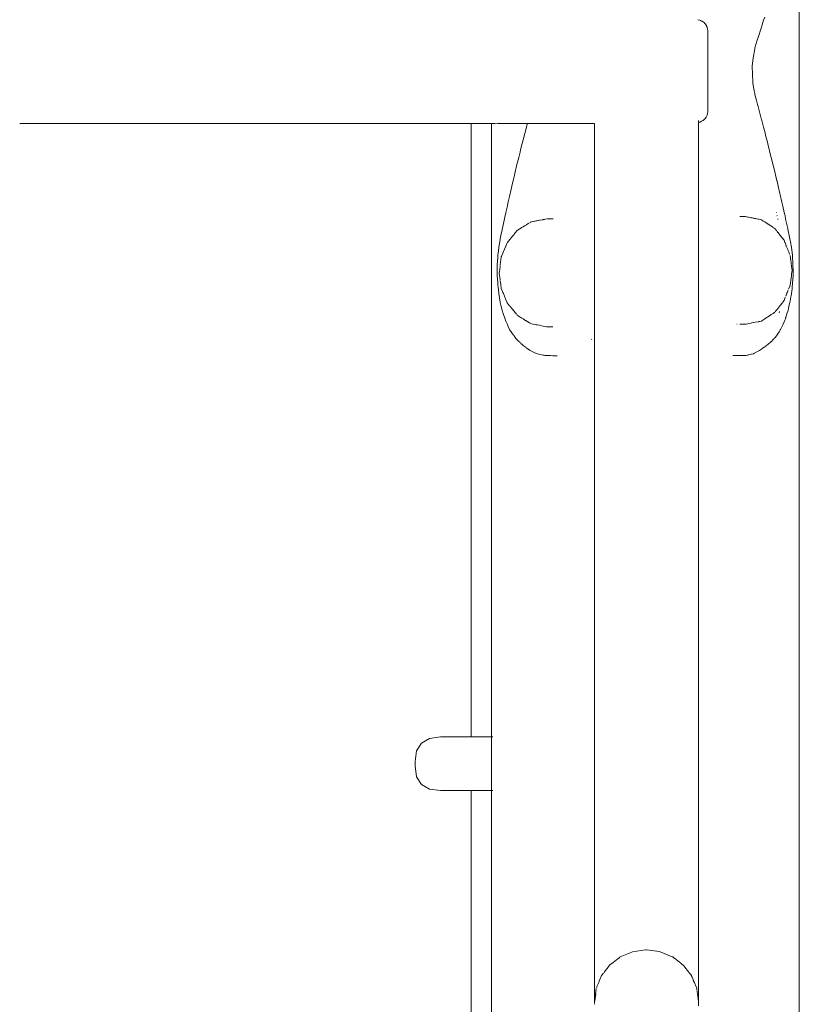
# Model space of a CAD drawing. Extents: x -1619 to 663, y 4646 to 5294.
# Drawn here: x -1308 to -1282, y 4870 to 4902 of the extents above; entities that cross this region are included whole.
import ezdxf

# ---------------------------------------------------------------- set-up
doc = ezdxf.new("R2010")
doc.units = 0
doc.header["$MEASUREMENT"] = 0
doc.layers.add('ProfileEdges_Nr_Pióra__7', color=7, linetype='Continuous', lineweight=18)

msp = doc.modelspace()

# ---------------------------------------------------------------- linework, layer by layer
at = {"layer": 'ProfileEdges_Nr_Pióra__7', "linetype": 'Continuous', "flags": 128}
for points in [[(-1282.234, 4958.931), (-1282.234, 4755.099)], [(-1285.52, 4902.358), (-1285.581, 4902.377)], [(-1285.498, 4902.349), (-1285.52, 4902.358)], [(-1285.463, 4902.333), (-1285.498, 4902.349)], [(-1285.447, 4902.324), (-1285.463, 4902.333)], [(-1285.413, 4902.303), (-1285.447, 4902.324)], [(-1285.37, 4902.268), (-1285.413, 4902.303)], [(-1285.333, 4902.227), (-1285.365, 4902.262)], [(-1285.314, 4902.197), (-1285.333, 4902.227)], [(-1285.303, 4902.18), (-1285.314, 4902.197)], [(-1283.485, 4902.128), (-1283.411, 4902.357)], [(-1283.411, 4902.357), (-1283.377, 4902.463)], [(-1285.298, 4902.168), (-1285.303, 4902.18)], [(-1285.28, 4902.128), (-1285.298, 4902.168)], [(-1285.263, 4902.071), (-1285.28, 4902.128)], [(-1285.253, 4902.008), (-1285.263, 4902.071)], [(-1285.253, 4901.972), (-1285.253, 4902.008)], [(-1285.253, 4901.972), (-1285.25, 4901.939)], [(-1285.25, 4901.909), (-1285.252, 4901.876)], [(-1285.252, 4901.876), (-1285.25, 4901.785)], [(-1285.25, 4901.939), (-1285.25, 4901.909)], [(-1283.595, 4901.792), (-1283.493, 4902.102)], [(-1283.493, 4902.102), (-1283.485, 4902.128)], [(-1285.25, 4901.785), (-1285.252, 4901.71)], [(-1285.252, 4901.71), (-1285.25, 4901.584)], [(-1285.25, 4901.584), (-1285.252, 4901.473)], [(-1283.698, 4901.442), (-1283.637, 4901.664)], [(-1283.637, 4901.664), (-1283.614, 4901.735)], [(-1283.614, 4901.735), (-1283.595, 4901.792)], [(-1285.252, 4901.473), (-1285.25, 4901.324)], [(-1285.25, 4901.324), (-1285.252, 4901.183)], [(-1283.761, 4901.121), (-1283.708, 4901.404)], [(-1283.706, 4901.411), (-1283.698, 4901.442)], [(-1285.252, 4901.183), (-1285.25, 4901.017)], [(-1285.25, 4901.017), (-1285.252, 4900.851)], [(-1283.788, 4900.836), (-1283.761, 4901.121)], [(-1285.252, 4900.851), (-1285.25, 4900.677)], [(-1285.25, 4900.677), (-1285.252, 4900.502)], [(-1283.785, 4900.574), (-1283.788, 4900.836)], [(-1283.771, 4900.312), (-1283.785, 4900.574)], [(-1285.252, 4900.502), (-1285.25, 4900.336)], [(-1285.25, 4900.336), (-1285.252, 4900.17)], [(-1283.766, 4900.277), (-1283.771, 4900.312)], [(-1283.728, 4900.023), (-1283.766, 4900.277)], [(-1285.252, 4900.17), (-1285.25, 4900.029)], [(-1285.25, 4900.029), (-1285.252, 4899.88)], [(-1283.708, 4899.942), (-1283.728, 4900.023)], [(-1283.7, 4899.91), (-1283.706, 4899.934)], [(-1283.662, 4899.752), (-1283.7, 4899.91)], [(-1285.252, 4899.88), (-1285.25, 4899.769)], [(-1285.252, 4899.644), (-1285.25, 4899.769)], [(-1285.25, 4899.568), (-1285.252, 4899.644)], [(-1283.65, 4899.706), (-1283.662, 4899.752)], [(-1283.614, 4899.574), (-1283.65, 4899.706)], [(-1285.28, 4899.225), (-1285.263, 4899.282)], [(-1285.263, 4899.282), (-1285.253, 4899.345)], [(-1285.253, 4899.381), (-1285.25, 4899.414)], [(-1285.253, 4899.345), (-1285.253, 4899.381)], [(-1285.252, 4899.477), (-1285.25, 4899.568)], [(-1285.25, 4899.445), (-1285.252, 4899.477)], [(-1285.25, 4899.414), (-1285.25, 4899.445)], [(-1283.614, 4899.574), (-1283.595, 4899.503)], [(-1283.491, 4899.116), (-1283.595, 4899.503)], [(-1307.986, 4898.951), (-1295.437, 4898.951)], [(-1295.437, 4898.951), (-1293.813, 4898.951)], [(-1293.813, 4898.951), (-1293.068, 4898.951)], [(-1293.068, 4887.06), (-1293.068, 4898.951)], [(-1293.068, 4898.951), (-1292.398, 4898.951)], [(-1292.398, 4878.672), (-1292.398, 4898.951)], [(-1292.397, 4878.672), (-1292.398, 4898.951)], [(-1292.387, 4898.951), (-1292.373, 4898.951)], [(-1292.362, 4898.951), (-1292.312, 4898.951)], [(-1292.312, 4898.951), (-1292.294, 4898.951)], [(-1292.291, 4898.951), (-1292.217, 4898.952)], [(-1292.189, 4898.951), (-1292.217, 4898.952)], [(-1292.185, 4898.951), (-1292.087, 4898.951)], [(-1292.087, 4898.951), (-1292.05, 4898.951)], [(-1292.045, 4898.951), (-1291.923, 4898.951)], [(-1291.923, 4898.951), (-1291.878, 4898.951)], [(-1291.872, 4898.951), (-1291.728, 4898.951)], [(-1291.728, 4898.951), (-1291.674, 4898.951)], [(-1291.667, 4898.951), (-1291.501, 4898.951)], [(-1291.501, 4898.951), (-1291.44, 4898.951)], [(-1291.431, 4898.951), (-1291.245, 4898.951)], [(-1291.216, 4898.951), (-1291.245, 4898.838)], [(-1291.245, 4898.951), (-1291.216, 4898.951)], [(-1291.216, 4898.951), (-1291.146, 4898.951)], [(-1291.132, 4898.951), (-1291.041, 4898.951)], [(-1291.024, 4898.951), (-1290.991, 4898.951)], [(-1290.991, 4898.951), (-1290.932, 4898.951)], [(-1290.932, 4898.951), (-1290.921, 4898.951)], [(-1290.918, 4898.951), (-1290.905, 4898.951)], [(-1290.905, 4898.951), (-1290.893, 4898.951)], [(-1290.893, 4898.951), (-1290.881, 4898.951)], [(-1290.881, 4898.951), (-1290.871, 4898.951)], [(-1290.871, 4898.951), (-1290.808, 4898.951)], [(-1290.808, 4898.951), (-1290.789, 4898.951)], [(-1290.789, 4898.951), (-1290.723, 4898.951)], [(-1290.723, 4898.951), (-1290.692, 4898.951)], [(-1290.692, 4898.951), (-1290.662, 4898.951)], [(-1290.662, 4898.951), (-1290.612, 4898.951)], [(-1290.575, 4898.951), (-1290.612, 4898.951)], [(-1290.563, 4898.951), (-1290.575, 4898.951)], [(-1290.562, 4898.951), (-1290.494, 4898.951)], [(-1290.494, 4898.951), (-1290.456, 4898.951)], [(-1290.456, 4898.951), (-1290.409, 4898.951)], [(-1290.409, 4898.951), (-1290.358, 4898.951)], [(-1290.358, 4898.951), (-1290.335, 4898.951)], [(-1290.331, 4898.951), (-1290.261, 4898.951)], [(-1290.261, 4898.951), (-1290.213, 4898.951)], [(-1290.213, 4898.951), (-1290.186, 4898.951)], [(-1290.186, 4898.951), (-1290.133, 4898.951)], [(-1290.133, 4898.951), (-1290.089, 4898.951)], [(-1290.089, 4898.951), (-1290.035, 4898.951)], [(-1290.035, 4898.951), (-1289.963, 4898.951)], [(-1289.963, 4898.951), (-1289.917, 4898.951)], [(-1289.917, 4898.951), (-1289.875, 4898.951)], [(-1289.875, 4898.951), (-1289.849, 4898.951)], [(-1289.849, 4898.951), (-1289.837, 4898.951)], [(-1289.837, 4898.951), (-1289.781, 4898.951)], [(-1289.781, 4898.951), (-1289.708, 4898.951)], [(-1289.707, 4898.951), (-1289.652, 4898.951)], [(-1289.652, 4898.951), (-1289.621, 4898.951)], [(-1289.621, 4898.951), (-1289.602, 4898.951)], [(-1289.602, 4898.951), (-1289.578, 4898.951)], [(-1289.578, 4898.951), (-1289.522, 4898.951)], [(-1289.522, 4898.951), (-1289.448, 4898.951)], [(-1289.448, 4898.951), (-1289.422, 4898.951)], [(-1289.422, 4898.951), (-1289.366, 4898.951)], [(-1289.366, 4898.951), (-1289.316, 4898.951)], [(-1289.316, 4898.951), (-1289.259, 4898.951)], [(-1289.259, 4898.951), (-1289.182, 4898.951)], [(-1289.182, 4898.951), (-1289.125, 4898.951)], [(-1289.125, 4898.951), (-1289.048, 4898.951)], [(-1289.048, 4898.951), (-1289.001, 4898.951)], [(-1289.001, 4897.685), (-1289.001, 4898.951)], [(-1285.563, 4899.042), (-1285.563, 4899.023)], [(-1285.563, 4899.023), (-1285.563, 4899.001)], [(-1285.563, 4898.982), (-1285.525, 4898.994)], [(-1285.563, 4898.982), (-1285.563, 4894.979)], [(-1285.52, 4898.995), (-1285.463, 4899.02)], [(-1285.463, 4899.02), (-1285.447, 4899.029)], [(-1285.447, 4899.029), (-1285.413, 4899.05)], [(-1285.413, 4899.05), (-1285.39, 4899.069)], [(-1285.39, 4899.069), (-1285.37, 4899.085)], [(-1285.37, 4899.085), (-1285.333, 4899.126)], [(-1285.333, 4899.126), (-1285.314, 4899.156)], [(-1285.314, 4899.156), (-1285.303, 4899.173)], [(-1285.303, 4899.173), (-1285.291, 4899.201)], [(-1285.291, 4899.201), (-1285.28, 4899.225)], [(-1283.485, 4899.093), (-1283.491, 4899.116)], [(-1283.416, 4898.83), (-1283.485, 4899.093)], [(-1291.25, 4898.821), (-1291.355, 4898.411)], [(-1291.245, 4898.838), (-1291.25, 4898.821)], [(-1283.377, 4898.682), (-1283.416, 4898.83)], [(-1283.335, 4898.517), (-1283.377, 4898.682)], [(-1291.355, 4898.411), (-1291.416, 4898.169)], [(-1283.335, 4898.517), (-1283.286, 4898.326)], [(-1283.272, 4898.271), (-1283.286, 4898.326)], [(-1291.458, 4898.001), (-1291.502, 4897.821)], [(-1291.439, 4898.075), (-1291.458, 4898.001)], [(-1291.431, 4898.108), (-1291.439, 4898.075)], [(-1291.416, 4898.169), (-1291.431, 4898.108)], [(-1283.169, 4897.86), (-1283.272, 4898.271)], [(-1291.502, 4897.821), (-1291.559, 4897.591)], [(-1289.001, 4894.902), (-1289.001, 4897.685)], [(-1283.159, 4897.82), (-1283.169, 4897.86)], [(-1283.097, 4897.57), (-1283.159, 4897.82)], [(-1291.617, 4897.349), (-1291.657, 4897.181)], [(-1291.559, 4897.591), (-1291.617, 4897.349)], [(-1283.084, 4897.518), (-1283.097, 4897.57)], [(-1283.068, 4897.449), (-1283.084, 4897.514)], [(-1282.973, 4897.054), (-1283.068, 4897.449)], [(-1291.674, 4897.109), (-1291.73, 4896.872)], [(-1291.667, 4897.14), (-1291.674, 4897.109)], [(-1291.657, 4897.181), (-1291.667, 4897.14)], [(-1282.969, 4897.039), (-1282.973, 4897.054)], [(-1282.93, 4896.873), (-1282.969, 4897.039)], [(-1291.753, 4896.771), (-1291.807, 4896.536)], [(-1291.73, 4896.872), (-1291.753, 4896.771)], [(-1282.873, 4896.628), (-1282.93, 4896.873)], [(-1291.847, 4896.361), (-1291.872, 4896.248)], [(-1291.807, 4896.536), (-1291.847, 4896.361)], [(-1282.864, 4896.588), (-1282.873, 4896.628)], [(-1282.864, 4896.588), (-1282.807, 4896.341)], [(-1282.779, 4896.217), (-1282.807, 4896.341)], [(-1291.926, 4896.007), (-1291.931, 4895.984)], [(-1291.878, 4896.22), (-1291.926, 4896.007)], [(-1291.872, 4896.248), (-1291.878, 4896.22)], [(-1282.989, 4895.988), (-1282.992, 4896.002)], [(-1282.732, 4896.008), (-1282.779, 4896.217)], [(-1282.706, 4895.892), (-1282.732, 4896.008)], [(-1291.938, 4895.951), (-1292.027, 4895.541)], [(-1291.931, 4895.984), (-1291.938, 4895.951)], [(-1291.128, 4895.677), (-1291.117, 4895.684)], [(-1291.117, 4895.684), (-1291.077, 4895.692)], [(-1291.033, 4895.704), (-1291.077, 4895.692)], [(-1291.03, 4895.705), (-1290.98, 4895.715)], [(-1290.98, 4895.715), (-1290.962, 4895.719)], [(-1290.962, 4895.719), (-1290.928, 4895.725)], [(-1290.921, 4895.726), (-1290.907, 4895.729)], [(-1290.9, 4895.731), (-1290.857, 4895.737)], [(-1290.844, 4895.739), (-1290.808, 4895.747)], [(-1290.808, 4895.747), (-1290.797, 4895.749)], [(-1290.797, 4895.749), (-1290.71, 4895.766)], [(-1290.71, 4895.766), (-1290.692, 4895.77)], [(-1290.692, 4895.77), (-1290.653, 4895.778)], [(-1290.653, 4895.778), (-1290.624, 4895.784)], [(-1290.581, 4895.792), (-1290.624, 4895.784)], [(-1290.479, 4895.792), (-1290.567, 4895.791)], [(-1290.456, 4895.792), (-1290.479, 4895.792)], [(-1290.395, 4895.792), (-1290.456, 4895.792)], [(-1290.367, 4895.792), (-1290.395, 4895.792)], [(-1284.172, 4895.872), (-1284.197, 4895.872)], [(-1284.083, 4895.872), (-1284.17, 4895.872)], [(-1284.055, 4895.872), (-1284.083, 4895.872)], [(-1284.013, 4895.872), (-1284.053, 4895.872)], [(-1283.981, 4895.865), (-1284.011, 4895.872)], [(-1283.936, 4895.855), (-1283.981, 4895.865)], [(-1283.916, 4895.851), (-1283.931, 4895.854)], [(-1283.916, 4895.851), (-1283.846, 4895.837)], [(-1283.846, 4895.837), (-1283.822, 4895.832)], [(-1283.82, 4895.831), (-1283.804, 4895.829)], [(-1283.792, 4895.826), (-1283.758, 4895.819)], [(-1283.758, 4895.819), (-1283.738, 4895.815)], [(-1283.738, 4895.815), (-1283.718, 4895.811)], [(-1283.718, 4895.811), (-1283.708, 4895.809)], [(-1283.705, 4895.808), (-1283.682, 4895.804)], [(-1283.675, 4895.802), (-1283.644, 4895.799)], [(-1283.644, 4895.799), (-1283.595, 4895.789)], [(-1283.595, 4895.789), (-1283.578, 4895.785)], [(-1283.515, 4895.77), (-1283.572, 4895.784)], [(-1283.489, 4895.765), (-1283.515, 4895.77)], [(-1283.485, 4895.764), (-1283.422, 4895.722)], [(-1283.422, 4895.722), (-1283.377, 4895.695)], [(-1283.377, 4895.695), (-1283.362, 4895.685)], [(-1283.362, 4895.685), (-1283.308, 4895.65)], [(-1282.969, 4895.893), (-1282.972, 4895.907)], [(-1282.944, 4895.773), (-1282.948, 4895.792)], [(-1282.687, 4895.806), (-1282.706, 4895.892)], [(-1282.674, 4895.744), (-1282.687, 4895.806)], [(-1282.674, 4895.744), (-1282.616, 4895.478)], [(-1292.05, 4895.43), (-1292.089, 4895.244)], [(-1292.027, 4895.541), (-1292.048, 4895.44)], [(-1291.611, 4895.339), (-1291.596, 4895.356)], [(-1291.596, 4895.356), (-1291.575, 4895.382)], [(-1291.559, 4895.397), (-1291.575, 4895.382)], [(-1291.517, 4895.434), (-1291.559, 4895.397)], [(-1291.517, 4895.434), (-1291.5, 4895.445)], [(-1291.5, 4895.445), (-1291.458, 4895.471)], [(-1291.458, 4895.471), (-1291.432, 4895.488)], [(-1291.432, 4895.488), (-1291.406, 4895.504)], [(-1291.406, 4895.504), (-1291.371, 4895.526)], [(-1291.371, 4895.526), (-1291.355, 4895.536)], [(-1291.355, 4895.536), (-1291.311, 4895.563)], [(-1291.311, 4895.563), (-1291.25, 4895.601)], [(-1291.25, 4895.601), (-1291.193, 4895.637)], [(-1291.193, 4895.637), (-1291.142, 4895.668)], [(-1283.308, 4895.65), (-1283.281, 4895.632)], [(-1283.272, 4895.627), (-1283.231, 4895.6)], [(-1283.231, 4895.6), (-1283.17, 4895.561)], [(-1283.169, 4895.56), (-1283.122, 4895.53)], [(-1283.122, 4895.53), (-1283.098, 4895.514)], [(-1283.069, 4895.491), (-1283.084, 4895.503)], [(-1283.069, 4895.491), (-1283.033, 4895.462)], [(-1283.033, 4895.462), (-1283.002, 4895.423)], [(-1282.998, 4895.417), (-1282.989, 4895.406)], [(-1282.989, 4895.406), (-1282.972, 4895.384)], [(-1282.969, 4895.381), (-1282.943, 4895.347)], [(-1282.6, 4895.4), (-1282.616, 4895.478)], [(-1282.588, 4895.347), (-1282.599, 4895.395)], [(-1292.119, 4895.103), (-1292.162, 4894.854)], [(-1292.113, 4895.131), (-1292.119, 4895.103)], [(-1292.089, 4895.244), (-1292.111, 4895.138)], [(-1291.875, 4895.015), (-1291.847, 4895.049)], [(-1291.847, 4895.049), (-1291.831, 4895.069)], [(-1291.831, 4895.069), (-1291.803, 4895.103)], [(-1291.803, 4895.103), (-1291.79, 4895.119)], [(-1291.79, 4895.119), (-1291.753, 4895.164)], [(-1291.753, 4895.164), (-1291.694, 4895.237)], [(-1291.694, 4895.237), (-1291.657, 4895.281)], [(-1291.657, 4895.281), (-1291.637, 4895.307)], [(-1291.637, 4895.307), (-1291.611, 4895.339)], [(-1282.936, 4895.339), (-1282.873, 4895.259)], [(-1282.868, 4895.253), (-1282.821, 4895.193)], [(-1282.821, 4895.193), (-1282.801, 4895.168)], [(-1282.801, 4895.168), (-1282.791, 4895.156)], [(-1282.791, 4895.156), (-1282.781, 4895.143)], [(-1282.76, 4895.116), (-1282.781, 4895.143)], [(-1282.76, 4895.116), (-1282.737, 4895.087)], [(-1282.737, 4895.087), (-1282.708, 4895.017)], [(-1282.577, 4895.294), (-1282.588, 4895.347)], [(-1282.566, 4895.241), (-1282.577, 4895.294)], [(-1282.544, 4895.139), (-1282.566, 4895.241)], [(-1282.517, 4894.983), (-1282.544, 4895.139)], [(-1292.163, 4894.847), (-1292.185, 4894.648)], [(-1292.027, 4894.658), (-1291.97, 4894.795)], [(-1291.97, 4894.795), (-1291.938, 4894.871)], [(-1291.938, 4894.871), (-1291.933, 4894.883)], [(-1291.93, 4894.89), (-1291.882, 4895.007)], [(-1289.001, 4894.828), (-1289.001, 4894.902)], [(-1289.001, 4894.561), (-1289.001, 4894.828)], [(-1285.563, 4894.979), (-1285.563, 4894.913)], [(-1285.563, 4894.913), (-1285.563, 4894.641)], [(-1282.708, 4895.016), (-1282.703, 4895.004)], [(-1282.703, 4895.002), (-1282.689, 4894.969)], [(-1282.686, 4894.952), (-1282.671, 4894.916)], [(-1282.671, 4894.916), (-1282.663, 4894.896)], [(-1282.663, 4894.896), (-1282.614, 4894.776)], [(-1282.614, 4894.773), (-1282.601, 4894.745)], [(-1282.599, 4894.735), (-1282.591, 4894.719)], [(-1282.59, 4894.714), (-1282.581, 4894.695)], [(-1282.515, 4894.969), (-1282.517, 4894.983)], [(-1282.512, 4894.955), (-1282.515, 4894.969)], [(-1282.506, 4894.917), (-1282.512, 4894.955)], [(-1282.496, 4894.862), (-1282.506, 4894.917)], [(-1282.461, 4894.586), (-1282.496, 4894.862)], [(-1292.196, 4894.513), (-1292.21, 4894.27)], [(-1292.192, 4894.584), (-1292.196, 4894.513)], [(-1292.189, 4894.614), (-1292.192, 4894.589)], [(-1292.185, 4894.648), (-1292.189, 4894.614)], [(-1292.116, 4894.27), (-1292.078, 4894.534)], [(-1292.078, 4894.534), (-1292.071, 4894.551)], [(-1292.071, 4894.551), (-1292.044, 4894.616)], [(-1292.042, 4894.622), (-1292.027, 4894.658)], [(-1289.001, 4894.415), (-1289.001, 4894.561)], [(-1289.001, 4894.011), (-1289.001, 4894.415)], [(-1285.563, 4894.641), (-1285.563, 4894.492)], [(-1285.563, 4894.492), (-1285.563, 4894.091)], [(-1282.581, 4894.693), (-1282.57, 4894.665)], [(-1282.567, 4894.657), (-1282.546, 4894.614)], [(-1282.536, 4894.581), (-1282.516, 4894.419)], [(-1282.516, 4894.419), (-1282.508, 4894.353)], [(-1282.444, 4894.294), (-1282.461, 4894.586)], [(-1292.21, 4894.27), (-1292.211, 4894.256)], [(-1292.211, 4894.256), (-1292.209, 4893.918)], [(-1292.142, 4894.041), (-1292.116, 4894.222)], [(-1292.116, 4894.256), (-1292.116, 4894.242)], [(-1292.116, 4894.222), (-1292.116, 4894.242)], [(-1285.563, 4894.091), (-1285.563, 4893.969)], [(-1282.508, 4894.353), (-1282.5, 4894.294)], [(-1282.5, 4894.294), (-1282.495, 4894.248)], [(-1282.495, 4894.248), (-1282.489, 4894.207)], [(-1282.489, 4894.207), (-1282.484, 4894.167)], [(-1282.484, 4894.167), (-1282.475, 4894.091)], [(-1282.482, 4894.033), (-1282.475, 4894.091)], [(-1282.44, 4894.046), (-1282.444, 4894.294)], [(-1292.209, 4893.918), (-1292.196, 4893.689)], [(-1292.146, 4894.011), (-1292.142, 4894.041)], [(-1292.143, 4893.99), (-1292.146, 4894.011)], [(-1292.115, 4893.79), (-1292.143, 4893.99)], [(-1292.115, 4893.79), (-1292.115, 4893.77)], [(-1292.095, 4893.637), (-1292.111, 4893.741)], [(-1289.001, 4893.896), (-1289.001, 4894.011)], [(-1289.001, 4893.46), (-1289.001, 4893.896)], [(-1285.563, 4893.969), (-1285.563, 4893.54)], [(-1282.518, 4893.747), (-1282.526, 4893.683)], [(-1282.514, 4893.78), (-1282.518, 4893.747)], [(-1282.507, 4893.832), (-1282.514, 4893.78)], [(-1282.497, 4893.913), (-1282.507, 4893.832)], [(-1282.492, 4893.953), (-1282.497, 4893.913)], [(-1282.487, 4893.998), (-1282.492, 4893.953)], [(-1282.482, 4894.033), (-1282.484, 4894.015)], [(-1282.454, 4893.716), (-1282.451, 4893.745)], [(-1282.451, 4893.745), (-1282.442, 4893.953)], [(-1282.442, 4893.953), (-1282.44, 4894.008)], [(-1282.439, 4894.015), (-1282.44, 4894.046)], [(-1292.196, 4893.689), (-1292.192, 4893.607)], [(-1292.192, 4893.607), (-1292.189, 4893.584)], [(-1292.189, 4893.584), (-1292.185, 4893.553)], [(-1292.185, 4893.553), (-1292.158, 4893.331)], [(-1292.096, 4893.621), (-1292.095, 4893.633)], [(-1292.078, 4893.487), (-1292.096, 4893.621)], [(-1292.039, 4893.392), (-1292.078, 4893.487)], [(-1289.001, 4893.247), (-1289.001, 4893.46)], [(-1285.563, 4893.54), (-1285.563, 4893.333)], [(-1282.609, 4893.42), (-1282.623, 4893.385)], [(-1282.604, 4893.432), (-1282.609, 4893.42)], [(-1282.599, 4893.445), (-1282.604, 4893.432)], [(-1282.552, 4893.554), (-1282.586, 4893.478)], [(-1282.546, 4893.567), (-1282.552, 4893.554)], [(-1282.536, 4893.6), (-1282.544, 4893.574)], [(-1282.533, 4893.627), (-1282.536, 4893.6)], [(-1282.529, 4893.656), (-1282.533, 4893.627)], [(-1282.526, 4893.683), (-1282.529, 4893.656)], [(-1282.508, 4893.25), (-1282.473, 4893.479)], [(-1282.473, 4893.482), (-1282.454, 4893.716)], [(-1292.158, 4893.331), (-1292.113, 4893.036)], [(-1292.032, 4893.376), (-1292.039, 4893.392)], [(-1292.027, 4893.363), (-1292.032, 4893.376)], [(-1292.01, 4893.323), (-1292.027, 4893.363)], [(-1292.01, 4893.323), (-1291.937, 4893.147)], [(-1291.929, 4893.129), (-1291.937, 4893.147)], [(-1291.915, 4893.094), (-1291.929, 4893.129)], [(-1291.882, 4893.015), (-1291.915, 4893.094)], [(-1289.001, 4893.119), (-1289.001, 4893.247)], [(-1289.001, 4892.017), (-1289.001, 4893.119)], [(-1285.563, 4893.333), (-1285.563, 4893.203)], [(-1285.563, 4893.203), (-1285.563, 4891.913)], [(-1282.779, 4893.041), (-1282.737, 4893.095)], [(-1282.726, 4893.121), (-1282.737, 4893.095)], [(-1282.715, 4893.158), (-1282.726, 4893.126)], [(-1282.707, 4893.177), (-1282.713, 4893.163)], [(-1282.702, 4893.19), (-1282.707, 4893.177)], [(-1282.696, 4893.204), (-1282.702, 4893.19)], [(-1282.643, 4893.333), (-1282.683, 4893.238)], [(-1282.623, 4893.376), (-1282.643, 4893.336)], [(-1282.544, 4893.045), (-1282.529, 4893.125)], [(-1282.529, 4893.125), (-1282.52, 4893.177)], [(-1282.52, 4893.177), (-1282.517, 4893.194)], [(-1282.517, 4893.194), (-1282.514, 4893.216)], [(-1282.512, 4893.225), (-1282.508, 4893.25)], [(-1292.113, 4893.036), (-1292.111, 4893.025)], [(-1292.111, 4893.025), (-1292.091, 4892.943)], [(-1292.091, 4892.943), (-1292.05, 4892.781)], [(-1292.05, 4892.781), (-1292.045, 4892.761)], [(-1292.045, 4892.761), (-1292.036, 4892.722)], [(-1291.847, 4892.972), (-1291.882, 4893.015)], [(-1291.804, 4892.919), (-1291.847, 4892.972)], [(-1291.763, 4892.87), (-1291.796, 4892.91)], [(-1291.753, 4892.858), (-1291.763, 4892.87)], [(-1291.739, 4892.84), (-1291.753, 4892.858)], [(-1291.657, 4892.74), (-1291.739, 4892.84)], [(-1282.97, 4892.799), (-1283.016, 4892.742)], [(-1282.97, 4892.799), (-1282.904, 4892.883)], [(-1282.888, 4892.903), (-1282.9, 4892.889)], [(-1282.873, 4892.922), (-1282.888, 4892.903)], [(-1282.86, 4892.939), (-1282.873, 4892.922)], [(-1282.847, 4892.955), (-1282.86, 4892.939)], [(-1282.79, 4893.027), (-1282.847, 4892.955)], [(-1282.631, 4892.684), (-1282.607, 4892.763)], [(-1282.606, 4892.767), (-1282.599, 4892.798)], [(-1282.599, 4892.8), (-1282.594, 4892.82)], [(-1282.594, 4892.82), (-1282.589, 4892.843)], [(-1282.589, 4892.843), (-1282.568, 4892.938)], [(-1282.568, 4892.938), (-1282.544, 4893.045)], [(-1292.036, 4892.722), (-1292.027, 4892.697)], [(-1292.027, 4892.697), (-1291.938, 4892.442)], [(-1291.938, 4892.442), (-1291.929, 4892.416)], [(-1291.608, 4892.68), (-1291.657, 4892.74)], [(-1291.575, 4892.64), (-1291.602, 4892.672)], [(-1291.546, 4892.613), (-1291.559, 4892.625)], [(-1291.517, 4892.587), (-1291.546, 4892.613)], [(-1291.458, 4892.55), (-1291.517, 4892.587)], [(-1291.401, 4892.514), (-1291.458, 4892.55)], [(-1291.355, 4892.486), (-1291.387, 4892.506)], [(-1291.264, 4892.429), (-1291.355, 4892.486)], [(-1291.25, 4892.42), (-1291.264, 4892.429)], [(-1283.471, 4892.426), (-1283.485, 4892.417)], [(-1283.377, 4892.487), (-1283.471, 4892.426)], [(-1283.346, 4892.507), (-1283.377, 4892.487)], [(-1283.334, 4892.515), (-1283.346, 4892.507)], [(-1283.275, 4892.553), (-1283.334, 4892.515)], [(-1283.185, 4892.61), (-1283.272, 4892.555)], [(-1283.171, 4892.62), (-1283.185, 4892.61)], [(-1283.158, 4892.628), (-1283.169, 4892.621)], [(-1283.098, 4892.667), (-1283.158, 4892.628)], [(-1283.076, 4892.685), (-1283.098, 4892.667)], [(-1283.052, 4892.704), (-1283.068, 4892.692)], [(-1283.039, 4892.715), (-1283.052, 4892.704)], [(-1283.016, 4892.742), (-1283.033, 4892.72)], [(-1282.896, 4892.69), (-1282.885, 4892.729)], [(-1282.736, 4892.39), (-1282.714, 4892.442)], [(-1282.714, 4892.442), (-1282.694, 4892.493)], [(-1282.694, 4892.493), (-1282.687, 4892.508)], [(-1282.687, 4892.508), (-1282.681, 4892.524)], [(-1282.681, 4892.524), (-1282.674, 4892.547)], [(-1282.674, 4892.547), (-1282.631, 4892.684)], [(-1291.929, 4892.416), (-1291.878, 4892.302)], [(-1291.878, 4892.302), (-1291.872, 4892.288)], [(-1291.872, 4892.288), (-1291.847, 4892.232)], [(-1291.847, 4892.232), (-1291.794, 4892.115)], [(-1291.794, 4892.115), (-1291.753, 4892.058)], [(-1291.238, 4892.413), (-1291.25, 4892.42)], [(-1291.142, 4892.353), (-1291.238, 4892.413)], [(-1291.125, 4892.342), (-1291.141, 4892.353)], [(-1291.033, 4892.317), (-1291.114, 4892.337)], [(-1290.934, 4892.298), (-1291.03, 4892.316)], [(-1290.896, 4892.29), (-1290.921, 4892.295)], [(-1290.819, 4892.275), (-1290.895, 4892.29)], [(-1290.696, 4892.251), (-1290.805, 4892.273)], [(-1290.643, 4892.241), (-1290.692, 4892.251)], [(-1290.581, 4892.229), (-1290.636, 4892.24)], [(-1290.461, 4892.229), (-1290.574, 4892.229)], [(-1290.379, 4892.229), (-1290.456, 4892.229)], [(-1284.283, 4892.309), (-1284.294, 4892.309)], [(-1284.172, 4892.309), (-1284.197, 4892.309)], [(-1284.062, 4892.309), (-1284.172, 4892.309)], [(-1284.013, 4892.309), (-1284.053, 4892.309)], [(-1284, 4892.312), (-1284.013, 4892.309)], [(-1283.936, 4892.327), (-1283.993, 4892.314)], [(-1283.916, 4892.331), (-1283.934, 4892.327)], [(-1283.828, 4892.349), (-1283.916, 4892.331)], [(-1283.751, 4892.364), (-1283.812, 4892.352)], [(-1283.71, 4892.372), (-1283.747, 4892.365)], [(-1283.595, 4892.393), (-1283.689, 4892.376)], [(-1283.578, 4892.396), (-1283.595, 4892.393)], [(-1283.552, 4892.404), (-1283.572, 4892.4)], [(-1283.54, 4892.406), (-1283.552, 4892.404)], [(-1283.485, 4892.417), (-1283.54, 4892.406)], [(-1282.886, 4892.084), (-1282.873, 4892.109)], [(-1282.873, 4892.109), (-1282.864, 4892.126)], [(-1282.863, 4892.127), (-1282.857, 4892.138)], [(-1282.857, 4892.138), (-1282.786, 4892.272)], [(-1282.786, 4892.272), (-1282.779, 4892.286)], [(-1282.777, 4892.29), (-1282.736, 4892.39)], [(-1291.753, 4892.058), (-1291.735, 4892.031)], [(-1291.735, 4892.031), (-1291.674, 4891.947)], [(-1291.667, 4891.937), (-1291.657, 4891.924)], [(-1291.657, 4891.924), (-1291.599, 4891.844)], [(-1291.599, 4891.844), (-1291.559, 4891.804)], [(-1291.559, 4891.804), (-1291.509, 4891.755)], [(-1289.1, 4891.81), (-1289.09, 4891.821)], [(-1289.001, 4891.97), (-1289.001, 4892.017)], [(-1289.001, 4891.929), (-1289.001, 4891.97)], [(-1289.001, 4880.33), (-1289.001, 4891.929)], [(-1285.563, 4891.913), (-1285.563, 4891.865)], [(-1285.563, 4891.865), (-1285.563, 4891.822)], [(-1285.563, 4891.822), (-1285.563, 4880.331)], [(-1283.166, 4891.732), (-1283.084, 4891.821)], [(-1283.084, 4891.822), (-1283.072, 4891.834)], [(-1283.068, 4891.839), (-1283.052, 4891.856)], [(-1283.052, 4891.856), (-1283.024, 4891.888)], [(-1283.024, 4891.888), (-1282.97, 4891.964)], [(-1282.969, 4891.965), (-1282.935, 4892.013)], [(-1282.935, 4892.013), (-1282.892, 4892.076)], [(-1291.509, 4891.755), (-1291.458, 4891.704)], [(-1291.458, 4891.704), (-1291.439, 4891.686)], [(-1291.431, 4891.678), (-1291.392, 4891.639)], [(-1291.392, 4891.639), (-1291.355, 4891.612)], [(-1291.355, 4891.612), (-1291.255, 4891.538)], [(-1291.25, 4891.535), (-1291.175, 4891.481)], [(-1291.167, 4891.475), (-1291.142, 4891.457)], [(-1291.142, 4891.457), (-1291.124, 4891.444)], [(-1283.547, 4891.442), (-1283.485, 4891.485)], [(-1283.485, 4891.485), (-1283.426, 4891.527)], [(-1283.426, 4891.527), (-1283.377, 4891.561)], [(-1283.377, 4891.561), (-1283.341, 4891.587)], [(-1283.334, 4891.593), (-1283.273, 4891.642)], [(-1283.272, 4891.643), (-1283.172, 4891.726)], [(-1291.124, 4891.444), (-1291.033, 4891.4)], [(-1291.033, 4891.4), (-1290.972, 4891.371)], [(-1290.972, 4891.371), (-1290.921, 4891.346)], [(-1290.921, 4891.346), (-1290.893, 4891.333)], [(-1290.875, 4891.329), (-1290.808, 4891.315)], [(-1290.808, 4891.315), (-1290.692, 4891.29)], [(-1290.692, 4891.29), (-1290.664, 4891.285)], [(-1290.664, 4891.285), (-1290.64, 4891.279)], [(-1290.64, 4891.279), (-1290.575, 4891.277)], [(-1290.559, 4891.277), (-1290.456, 4891.273)], [(-1290.456, 4891.273), (-1290.375, 4891.271)], [(-1290.333, 4891.271), (-1290.375, 4891.271)], [(-1290.232, 4891.271), (-1290.333, 4891.271)], [(-1284.43, 4891.273), (-1284.414, 4891.273)], [(-1284.391, 4891.273), (-1284.414, 4891.273)], [(-1284.361, 4891.273), (-1284.391, 4891.273)], [(-1284.346, 4891.274), (-1284.361, 4891.273)], [(-1284.346, 4891.274), (-1284.332, 4891.274)], [(-1284.325, 4891.275), (-1284.311, 4891.275)], [(-1284.293, 4891.274), (-1284.282, 4891.273)], [(-1284.282, 4891.273), (-1284.247, 4891.274)], [(-1284.244, 4891.274), (-1284.172, 4891.275)], [(-1284.172, 4891.275), (-1284.056, 4891.278)], [(-1284.053, 4891.278), (-1284.025, 4891.279)], [(-1284.025, 4891.279), (-1283.997, 4891.279)], [(-1283.997, 4891.279), (-1283.936, 4891.294)], [(-1283.936, 4891.294), (-1283.918, 4891.298)], [(-1283.916, 4891.298), (-1283.822, 4891.32)], [(-1283.818, 4891.321), (-1283.75, 4891.337)], [(-1283.75, 4891.337), (-1283.713, 4891.356)], [(-1283.703, 4891.361), (-1283.614, 4891.407)], [(-1283.612, 4891.408), (-1283.595, 4891.417)], [(-1283.595, 4891.417), (-1283.547, 4891.442)], [(-1293.068, 4878.672), (-1293.068, 4887.06)], [(-1289.001, 4879.957), (-1289.001, 4880.33)], [(-1285.563, 4880.331), (-1285.563, 4879.958)], [(-1289.001, 4879.585), (-1289.001, 4879.957)], [(-1285.563, 4879.958), (-1285.563, 4879.586)], [(-1289.001, 4879.151), (-1289.001, 4879.585)], [(-1285.563, 4879.586), (-1285.563, 4879.152)], [(-1289.001, 4878.716), (-1289.001, 4879.151)], [(-1285.563, 4879.152), (-1285.563, 4878.717)], [(-1294.716, 4878.469), (-1294.874, 4878.215)], [(-1294.451, 4878.621), (-1294.716, 4878.469)], [(-1294.081, 4878.672), (-1294.451, 4878.621)], [(-1293.068, 4878.672), (-1294.081, 4878.672)], [(-1292.398, 4878.672), (-1293.068, 4878.672)], [(-1292.384, 4878.672), (-1292.397, 4878.672)], [(-1292.397, 4877.396), (-1292.397, 4878.672)], [(-1292.362, 4878.672), (-1292.376, 4878.672)], [(-1289.001, 4878.282), (-1289.001, 4878.716)], [(-1285.563, 4878.717), (-1285.563, 4878.283)], [(-1294.874, 4878.215), (-1294.927, 4877.86)], [(-1289.001, 4877.85), (-1289.001, 4878.282)], [(-1285.563, 4878.283), (-1285.563, 4877.851)], [(-1294.927, 4877.86), (-1294.927, 4877.71)], [(-1289.001, 4877.422), (-1289.001, 4877.85)], [(-1285.563, 4877.851), (-1285.563, 4877.424)], [(-1294.927, 4877.71), (-1294.874, 4877.355)], [(-1294.874, 4877.355), (-1294.716, 4877.101)], [(-1292.397, 4877.065), (-1292.397, 4877.396)], [(-1289.001, 4876.999), (-1289.001, 4877.422)], [(-1285.563, 4877.424), (-1285.563, 4877.001)], [(-1294.716, 4877.101), (-1294.451, 4876.949)], [(-1294.451, 4876.949), (-1294.081, 4876.898)], [(-1294.081, 4876.898), (-1293.068, 4876.898)], [(-1293.068, 4857.421), (-1293.068, 4876.898)], [(-1293.068, 4876.898), (-1292.398, 4876.898)], [(-1292.397, 4844.781), (-1292.398, 4876.898)], [(-1292.397, 4876.994), (-1292.397, 4877.065)], [(-1292.397, 4876.943), (-1292.397, 4876.994)], [(-1292.397, 4876.91), (-1292.397, 4876.943)], [(-1292.397, 4876.898), (-1292.397, 4876.91)], [(-1292.397, 4844.781), (-1292.397, 4876.898)], [(-1292.397, 4876.898), (-1292.383, 4876.898)], [(-1292.377, 4876.898), (-1292.362, 4876.898)], [(-1289.001, 4876.597), (-1289.001, 4876.999)], [(-1285.563, 4877.001), (-1285.563, 4876.599)], [(-1289.001, 4876.2), (-1289.001, 4876.597)], [(-1285.563, 4876.599), (-1285.563, 4876.202)], [(-1289.001, 4875.809), (-1289.001, 4876.2)], [(-1285.563, 4876.202), (-1285.563, 4875.811)], [(-1289.001, 4875.425), (-1289.001, 4875.809)], [(-1285.563, 4875.811), (-1285.563, 4875.427)], [(-1289.001, 4875.049), (-1289.001, 4875.425)], [(-1285.563, 4875.427), (-1285.563, 4875.051)], [(-1289.001, 4874.682), (-1289.001, 4875.049)], [(-1285.563, 4875.051), (-1285.563, 4874.684)], [(-1289.001, 4874.329), (-1289.001, 4874.682)], [(-1285.563, 4874.684), (-1285.563, 4874.33)], [(-1289.001, 4873.984), (-1289.001, 4874.329)], [(-1285.563, 4874.33), (-1285.563, 4873.986)], [(-1289.001, 4873.65), (-1289.001, 4873.984)], [(-1285.563, 4873.986), (-1285.563, 4873.652)], [(-1289.001, 4873.327), (-1289.001, 4873.65)], [(-1285.563, 4873.652), (-1285.563, 4873.328)], [(-1289.001, 4873.015), (-1289.001, 4873.327)], [(-1285.563, 4873.328), (-1285.563, 4873.016)], [(-1289.001, 4872.715), (-1289.001, 4873.015)], [(-1285.563, 4873.016), (-1285.563, 4872.717)], [(-1289.001, 4872.428), (-1289.001, 4872.715)], [(-1285.563, 4872.717), (-1285.562, 4872.43)], [(-1289.001, 4872.153), (-1289.001, 4872.428)], [(-1285.562, 4872.43), (-1285.562, 4872.155)], [(-1289.001, 4871.892), (-1289.001, 4872.153)], [(-1285.562, 4872.155), (-1285.562, 4871.894)], [(-1289.001, 4871.645), (-1289.001, 4871.892)], [(-1289.001, 4871.412), (-1289.001, 4871.645)], [(-1287.739, 4871.571), (-1287.312, 4871.629)], [(-1287.312, 4871.629), (-1287.283, 4871.633)], [(-1287.283, 4871.633), (-1286.853, 4871.575)], [(-1285.562, 4871.894), (-1285.562, 4871.646)], [(-1285.562, 4871.646), (-1285.562, 4871.414)], [(-1289.001, 4871.195), (-1289.001, 4871.412)], [(-1288.425, 4871.182), (-1288.285, 4871.292)], [(-1288.271, 4871.303), (-1288.195, 4871.361)], [(-1288.195, 4871.361), (-1288.163, 4871.387)], [(-1288.15, 4871.396), (-1288.163, 4871.387)], [(-1288.15, 4871.398), (-1287.763, 4871.561)], [(-1287.763, 4871.561), (-1287.739, 4871.571)], [(-1286.826, 4871.572), (-1286.848, 4871.574)], [(-1286.826, 4871.572), (-1286.432, 4871.405)], [(-1286.432, 4871.405), (-1286.415, 4871.398)], [(-1286.415, 4871.398), (-1286.364, 4871.357)], [(-1286.361, 4871.355), (-1286.247, 4871.267)], [(-1286.247, 4871.267), (-1286.162, 4871.202)], [(-1285.562, 4871.414), (-1285.562, 4871.197)], [(-1289.001, 4870.991), (-1289.001, 4871.195)], [(-1289.001, 4870.803), (-1289.001, 4870.991)], [(-1288.649, 4870.934), (-1288.583, 4871.018)], [(-1288.583, 4871.018), (-1288.498, 4871.128)], [(-1288.498, 4871.128), (-1288.477, 4871.144)], [(-1288.477, 4871.144), (-1288.425, 4871.182)], [(-1286.157, 4871.197), (-1286.138, 4871.183)], [(-1286.138, 4871.183), (-1286.11, 4871.162)], [(-1286.11, 4871.162), (-1286.067, 4871.129)], [(-1286.067, 4871.129), (-1286.056, 4871.115)], [(-1286.056, 4871.115), (-1286.008, 4871.052)], [(-1286.008, 4871.052), (-1285.981, 4871.019)], [(-1285.981, 4871.019), (-1285.924, 4870.946)], [(-1285.924, 4870.946), (-1285.864, 4870.867)], [(-1285.562, 4871.197), (-1285.562, 4870.993)], [(-1285.562, 4870.993), (-1285.562, 4870.805)], [(-1289.001, 4870.631), (-1289.001, 4870.803)], [(-1289.001, 4870.475), (-1289.001, 4870.631)], [(-1288.843, 4870.602), (-1288.799, 4870.705)], [(-1288.799, 4870.705), (-1288.788, 4870.727)], [(-1288.789, 4870.729), (-1288.766, 4870.781)], [(-1288.766, 4870.781), (-1288.699, 4870.865)], [(-1288.685, 4870.883), (-1288.649, 4870.934)], [(-1285.864, 4870.867), (-1285.844, 4870.842)], [(-1285.844, 4870.842), (-1285.798, 4870.783)], [(-1285.792, 4870.768), (-1285.797, 4870.781)], [(-1285.78, 4870.742), (-1285.789, 4870.761)], [(-1285.775, 4870.729), (-1285.781, 4870.74)], [(-1285.751, 4870.674), (-1285.776, 4870.727)], [(-1285.74, 4870.641), (-1285.747, 4870.652)], [(-1285.723, 4870.6), (-1285.736, 4870.626)], [(-1285.562, 4870.805), (-1285.562, 4870.632)], [(-1285.562, 4870.632), (-1285.562, 4870.477)], [(-1289.001, 4870.337), (-1289.001, 4870.475)], [(-1289.001, 4870.217), (-1289.001, 4870.337)], [(-1288.94, 4870.36), (-1288.952, 4870.293)], [(-1288.94, 4870.307), (-1288.943, 4870.296)], [(-1288.935, 4870.385), (-1288.926, 4870.404)], [(-1288.926, 4870.404), (-1288.92, 4870.417)], [(-1288.92, 4870.417), (-1288.892, 4870.487)], [(-1288.892, 4870.487), (-1288.872, 4870.532)], [(-1288.872, 4870.532), (-1288.861, 4870.551)], [(-1288.861, 4870.558), (-1288.843, 4870.602)], [(-1285.713, 4870.577), (-1285.723, 4870.6)], [(-1285.713, 4870.577), (-1285.7, 4870.55)], [(-1285.7, 4870.55), (-1285.672, 4870.487)], [(-1285.672, 4870.487), (-1285.662, 4870.463)], [(-1285.663, 4870.462), (-1285.628, 4870.383)], [(-1285.624, 4870.361), (-1285.624, 4870.372)], [(-1285.624, 4870.359), (-1285.614, 4870.302)], [(-1285.562, 4870.477), (-1285.562, 4870.339)], [(-1285.562, 4870.339), (-1285.562, 4870.219)], [(-1289.001, 4870.114), (-1289.001, 4870.217)], [(-1289.001, 4870.031), (-1289.001, 4870.114)], [(-1289.001, 4869.966), (-1289.001, 4870.031)], [(-1289.001, 4869.918), (-1289.001, 4869.966)], [(-1288.989, 4870.001), (-1288.993, 4869.981)], [(-1288.989, 4869.957), (-1288.986, 4869.97)], [(-1288.988, 4870.017), (-1288.986, 4870.005)], [(-1288.981, 4870.055), (-1288.986, 4870.031)], [(-1288.984, 4869.989), (-1288.983, 4869.978)], [(-1288.982, 4870.008), (-1288.98, 4869.997)], [(-1288.976, 4870.089), (-1288.981, 4870.07)], [(-1288.979, 4870.057), (-1288.981, 4870.07)], [(-1288.975, 4870.027), (-1288.98, 4870.011)], [(-1288.97, 4870.059), (-1288.977, 4870.044)], [(-1288.973, 4870.121), (-1288.975, 4870.101)], [(-1288.973, 4870.073), (-1288.97, 4870.059)], [(-1288.972, 4870.132), (-1288.965, 4870.166)], [(-1288.964, 4870.122), (-1288.969, 4870.106)], [(-1288.969, 4870.106), (-1288.966, 4870.09)], [(-1288.96, 4870.14), (-1288.964, 4870.122)], [(-1288.963, 4870.205), (-1288.951, 4870.258)], [(-1288.96, 4870.185), (-1288.963, 4870.205)], [(-1288.962, 4870.153), (-1288.96, 4870.14)], [(-1288.96, 4870.185), (-1288.958, 4870.172)], [(-1288.951, 4870.286), (-1288.955, 4870.275)], [(-1288.95, 4870.28), (-1288.954, 4870.27)], [(-1288.954, 4870.27), (-1288.951, 4870.258)], [(-1285.613, 4870.282), (-1285.605, 4870.231)], [(-1285.601, 4870.206), (-1285.605, 4870.223)], [(-1285.599, 4870.179), (-1285.602, 4870.199)], [(-1285.596, 4870.165), (-1285.599, 4870.179)], [(-1285.591, 4870.133), (-1285.597, 4870.157)], [(-1285.589, 4870.108), (-1285.592, 4870.126)], [(-1285.583, 4870.071), (-1285.589, 4870.099)], [(-1285.576, 4870.018), (-1285.582, 4870.047)], [(-1285.57, 4869.976), (-1285.576, 4870.001)], [(-1285.562, 4870.219), (-1285.562, 4870.115)], [(-1285.562, 4870.115), (-1285.562, 4870.032)], [(-1285.562, 4870.032), (-1285.562, 4869.968)], [(-1285.562, 4869.968), (-1285.562, 4869.919)], [(-1288.997, 4869.933), (-1289.001, 4869.918)], [(-1289.001, 4869.903), (-1289.001, 4869.884)], [(-1289.001, 4869.884), (-1289, 4869.873)], [(-1288.992, 4869.964), (-1288.998, 4869.944)], [(-1288.992, 4869.853), (-1288.994, 4869.834)], [(-1288.989, 4869.937), (-1288.99, 4869.948)], [(-1285.566, 4869.943), (-1285.57, 4869.964)], [(-1285.564, 4869.918), (-1285.566, 4869.934)], [(-1285.562, 4869.866), (-1285.562, 4869.904)], [(-1285.562, 4869.782), (-1285.562, 4869.866)]]:
    msp.add_lwpolyline(points, dxfattribs=at)

doc.saveas('drawing.dxf')
